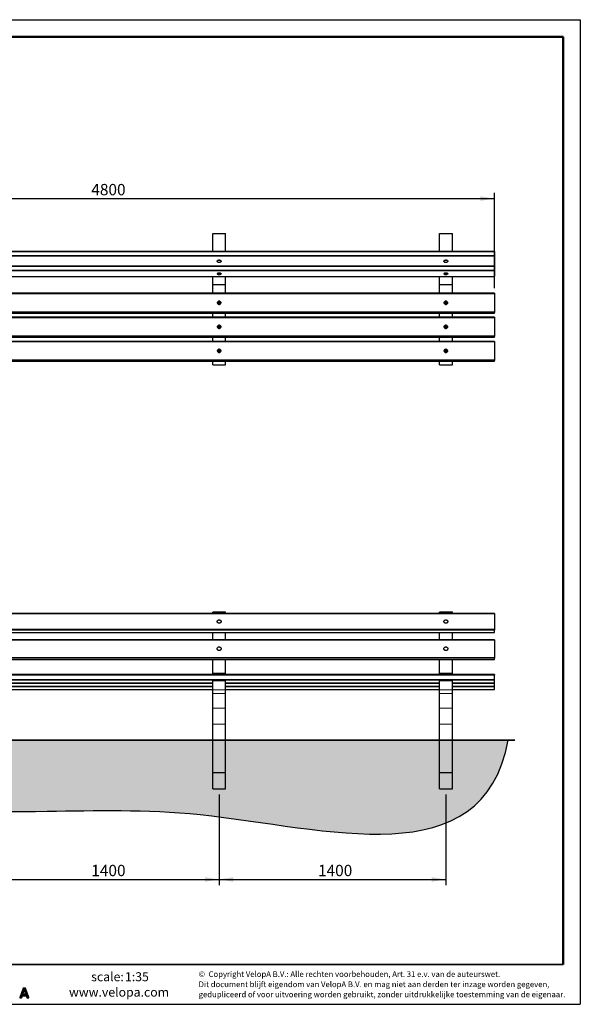
# Model space of a CAD drawing. Units: millimetres. Extents: x 1 to 203, y 1 to 174.
# Drawn here: x 104 to 203, y 1 to 174 of the extents above; entities that cross this region are included whole.
import ezdxf

# ---------------------------------------------------------------- set-up
doc = ezdxf.new("R2010")
doc.units = ezdxf.units.MM
doc.layers.add('-FORMAT-', color=7, linetype='Continuous')
doc.layers.add('-TEXT_FORMAT-', color=7, linetype='Continuous')
doc.layers.add('STAMPS', color=7, linetype='Continuous', lineweight=35)
doc.styles.add('SLDTEXTSTYLE0', font='TXT', dxfattribs={"width": 0.638186})
doc.styles.add('SLDTEXTSTYLE1', font='TXT', dxfattribs={"width": 0.605})
doc.styles.add('SLDTEXTSTYLE2', font='TXT', dxfattribs={"width": 0.7})
doc.dimstyles.new('SLDDIMSTYLE0', dxfattribs={"dimtxt": 2, "dimasz": 2.5, "dimexe": 0, "dimexo": 0.0625, "dimgap": 0.5, "dimtad": 1, "dimdec": 0, "dimlfac": 35, "dimrnd": 1e-09, "dimzin": 12, "dimdsep": 46, "dimtxsty": 'SLDTEXTSTYLE2', "dimsah": 1, "dimcen": 0.09, "dimadec": 0, "dimazin": 3, "dimtfac": 1, "dimtdec": 0, "dimtofl": 0, "dimtmove": 0, "dimatfit": 3, "dimfxl": 0, "dimfrac": 2, "dimtolj": 1, "dimtzin": 12, "dimarcsym": 0})

# ---------------------------------------------------------------- blocks, each defined once
blk = doc.blocks.new('SW_NOTE_0_1')
at = {"layer": '-TEXT_FORMAT-', "color": 0, "char_height": 1, "attachment_point": 1, "style": 'SLDTEXTSTYLE0'}
for s, insert in [('©  Copyright VelopA B.V.: Alle rechten voorbehouden, Art. 31 e.v. van de auteurswet.', (0, 1.29)), ('Dit document blijft eigendom van VelopA B.V. en mag niet aan derden ter inzage worden gegeven,', (0, -0.5)), ('gedupliceerd of voor uitvoering worden gebruikt, zonder uitdrukkelijke toestemming van de eigenaar.', (0, -2.29))]:
    blk.add_mtext(s, dxfattribs=dict(at, insert=insert))
blk = doc.blocks.new('_D')
at = {"layer": '-FORMAT-'}
for p, q in [((138.91, 37.75), (138.91, 21.75)), ((178.91, 37.75), (178.91, 21.75)), ((138.91, 22.75), (178.91, 22.75))]:
    blk.add_line(p, q, dxfattribs=at)
for points in [[(138.91, 22.75), (141.41, 22.35), (141.41, 23.15)], [(178.91, 22.75), (176.41, 23.15), (176.41, 22.35)]]:
    blk.add_solid(points, dxfattribs=at)
at = {"layer": '-FORMAT-', "insert": (156.35, 25.33), "char_height": 2, "attachment_point": 1, "style": 'SLDTEXTSTYLE2'}
blk.add_mtext('1400', dxfattribs=at)
blk = doc.blocks.new('_D_2')
at = {"layer": '-FORMAT-'}
for p, q in [((98.91, 37.75), (98.91, 21.75)), ((138.91, 37.75), (138.91, 21.75)), ((98.91, 22.75), (138.91, 22.75))]:
    blk.add_line(p, q, dxfattribs=at)
for points in [[(98.91, 22.75), (101.41, 22.35), (101.41, 23.15)], [(138.91, 22.75), (136.41, 23.15), (136.41, 22.35)]]:
    blk.add_solid(points, dxfattribs=at)
at = {"layer": '-FORMAT-', "insert": (116.35, 25.33), "char_height": 2, "attachment_point": 1, "style": 'SLDTEXTSTYLE2'}
blk.add_mtext('1400', dxfattribs=at)
blk = doc.blocks.new('_D_5')
at = {"layer": '-FORMAT-'}
for p, q in [((50.34, 127.03), (50.34, 143.82)), ((50.34, 142.82), (187.49, 142.82)), ((187.49, 127.03), (187.49, 143.82))]:
    blk.add_line(p, q, dxfattribs=at)
for points in [[(50.34, 142.82), (52.84, 142.42), (52.84, 143.22)], [(187.49, 142.82), (184.99, 143.22), (184.99, 142.42)]]:
    blk.add_solid(points, dxfattribs=at)
at = {"layer": '-FORMAT-', "insert": (116.35, 145.4), "char_height": 2, "attachment_point": 1, "style": 'SLDTEXTSTYLE2'}
blk.add_mtext('4800', dxfattribs=at)

msp = doc.modelspace()

# ---------------------------------------------------------------- hatches: boundary and pattern name
at = {"layer": '-FORMAT-'}
h = msp.add_hatch(dxfattribs=at)
h.set_pattern_fill('AR-SAND', color=256, scale=0.00952381, style=0)
edge = h.paths.add_edge_path(flags=0)
edge.add_line((189.89, 47.325), (13.806, 47.325))
edge.add_spline(control_points=[(13.806, 47.325), (11.642, 29.103), (54.181, 35.599), (94.858, 34.162), (145.379, 35.828), (185.48, 23.071), (189.89, 47.325)], knot_values=[0, 0, 0, 0, 0.1827008, 0.5432495, 0.6831448, 1, 1, 1, 1], weights=[1, 1, 1, 1, 1, 1, 1], degree=3, periodic=0)
h = msp.add_hatch(color=256, dxfattribs=at)
edge = h.paths.add_edge_path(flags=0)
edge.add_spline(control_points=[(105.283, 1.889), (105.301, 1.889), (105.317, 1.897), (105.327, 1.912)], knot_values=[14, 14, 14, 14, 15, 15, 15, 15], weights=[1, 1, 1, 1], degree=3, periodic=0)
edge.add_spline(control_points=[(105.327, 1.912), (105.337, 1.926), (105.339, 1.944), (105.334, 1.96)], knot_values=[15, 15, 15, 15, 16, 16, 16, 16], weights=[1, 1, 1, 1], degree=3, periodic=0)
edge.add_line((105.334, 1.96), (104.741, 3.554))
edge.add_spline(control_points=[(104.741, 3.554), (104.734, 3.576), (104.713, 3.59), (104.691, 3.59)], knot_values=[1, 1, 1, 1, 2, 2, 2, 2], weights=[1, 1, 1, 1], degree=3, periodic=0)
edge.add_line((104.691, 3.59), (104.382, 3.59))
edge.add_spline(control_points=[(104.382, 3.59), (104.359, 3.59), (104.339, 3.575), (104.331, 3.554)], knot_values=[3, 3, 3, 3, 4, 4, 4, 4], weights=[1, 1, 1, 1], degree=3, periodic=0)
edge.add_line((104.331, 3.554), (103.751, 1.96))
edge.add_spline(control_points=[(103.751, 1.96), (103.745, 1.944), (103.748, 1.926), (103.758, 1.911)], knot_values=[5, 5, 5, 5, 6, 6, 6, 6], weights=[1, 1, 1, 1], degree=3, periodic=0)
edge.add_spline(control_points=[(103.758, 1.911), (103.768, 1.897), (103.784, 1.889), (103.801, 1.889)], knot_values=[6, 6, 6, 6, 7, 7, 7, 7], weights=[1, 1, 1, 1], degree=3, periodic=0)
edge.add_line((103.801, 1.889), (104.03, 1.889))
edge.add_spline(control_points=[(104.03, 1.889), (104.053, 1.889), (104.074, 1.904), (104.081, 1.925)], knot_values=[8, 8, 8, 8, 9, 9, 9, 9], weights=[1, 1, 1, 1], degree=3, periodic=0)
edge.add_line((104.081, 1.925), (104.192, 2.25))
edge.add_line((104.192, 2.25), (104.859, 2.25))
edge.add_line((104.859, 2.25), (104.97, 1.925))
edge.add_spline(control_points=[(104.97, 1.925), (104.977, 1.904), (104.998, 1.889), (105.021, 1.889)], knot_values=[12, 12, 12, 12, 13, 13, 13, 13], weights=[1, 1, 1, 1], degree=3, periodic=0)
edge.add_line((105.021, 1.889), (105.283, 1.889))
edge = h.paths.add_edge_path(flags=0)
edge.add_line((104.278, 2.52), (104.521, 3.234))
edge.add_spline(control_points=[(104.521, 3.234), (104.706, 2.7), (104.475, 3.352), (104.77, 2.52)], knot_values=[2.9455396, 2.9455396, 2.9455396, 2.9455396, 5, 5, 5, 5], weights=[1, 1, 1, 1], degree=3, periodic=0)
edge.add_line((104.77, 2.52), (104.278, 2.52))

# ---------------------------------------------------------------- linework, layer by layer
for p, q in [((0.617, 174.367), (202.634, 174.367)), ((202.634, 174.367), (202.634, 0.733)), ((0.617, 0.733), (202.634, 0.733))]:
    msp.add_line(p, q, dxfattribs=at)
at = {"layer": '-FORMAT-', "lineweight": 50}
for p in [(3.617, 171.367), (199.634, 7.733)]:
    msp.add_line(p, (199.634, 171.367), dxfattribs=at)
at = {"layer": '-FORMAT-', "lineweight": 35}
msp.add_line((199.634, 7.733), (3.617, 7.733), dxfattribs=at)
at = {"layer": '-FORMAT-', "linetype": 'Continuous'}
for p, q in [((104.331, 3.554), (103.751, 1.96)), ((104.691, 3.59), (104.382, 3.59)), ((105.334, 1.96), (104.741, 3.554)), ((103.801, 1.889), (104.03, 1.889)), ((104.081, 1.925), (104.192, 2.25)), ((104.192, 2.25), (104.859, 2.25)), ((104.278, 2.52), (104.521, 3.234)), ((104.77, 2.52), (104.278, 2.52)), ((104.859, 2.25), (104.97, 1.925)), ((105.021, 1.889), (105.283, 1.889))]:
    msp.add_line(p, q, dxfattribs=at)
at = {"layer": '-FORMAT-'}
msp.add_open_spline([(13.806, 47.325), (11.642, 29.103), (54.181, 35.599), (94.858, 34.162), (145.379, 35.828), (185.48, 23.071), (189.89, 47.325)], degree=3, knots=[0, 0, 0, 0, 0.1827008, 0.5432495, 0.6831448, 1, 1, 1, 1], dxfattribs=at)
at = {"layer": '-FORMAT-', "linetype": 'Continuous'}
for points in [[(104.382, 3.59), (104.359, 3.59), (104.339, 3.575), (104.331, 3.554)], [(104.741, 3.554), (104.734, 3.576), (104.713, 3.59), (104.691, 3.59)], [(103.751, 1.96), (103.745, 1.944), (103.748, 1.926), (103.758, 1.911)], [(103.758, 1.911), (103.768, 1.897), (103.784, 1.889), (103.801, 1.889)], [(104.03, 1.889), (104.053, 1.889), (104.074, 1.904), (104.081, 1.925)], [(104.521, 3.234), (104.706, 2.7), (104.475, 3.352), (104.77, 2.52)], [(104.97, 1.925), (104.977, 1.904), (104.998, 1.889), (105.021, 1.889)], [(105.283, 1.889), (105.301, 1.889), (105.317, 1.897), (105.327, 1.912)], [(105.327, 1.912), (105.337, 1.926), (105.339, 1.944), (105.334, 1.96)]]:
    msp.add_open_spline(points, degree=3, dxfattribs=at)
at = {"color": 7, "linetype": 'Continuous'}
for p, q in [((137.77, 133.552), (137.77, 136.67)), ((137.77, 136.67), (140.056, 136.67)), ((140.056, 133.552), (140.056, 136.67)), ((177.77, 136.67), (180.056, 136.67)), ((177.77, 133.552), (177.77, 136.67)), ((180.056, 133.552), (180.056, 136.67)), ((187.484, 133.504), (50.342, 133.504)), ((137.77, 133.552), (140.056, 133.552)), ((137.77, 133.504), (137.77, 133.552)), ((140.056, 133.504), (140.056, 133.552)), ((177.77, 133.552), (180.056, 133.552)), ((177.77, 133.504), (177.77, 133.552)), ((180.056, 133.504), (180.056, 133.552)), ((187.484, 133.504), (187.484, 133.451)), ((187.484, 133.451), (187.484, 132.797)), ((187.484, 132.797), (187.484, 132.64)), ((187.484, 132.64), (187.484, 130.939)), ((50.342, 130.921), (187.484, 130.921)), ((138.57, 131.779), (138.57, 131.765)), ((138.57, 131.779), (138.57, 131.765)), ((138.655, 131.9), (138.646, 131.894)), ((138.655, 131.9), (138.646, 131.894)), ((139.18, 131.894), (139.171, 131.9)), ((139.18, 131.894), (139.171, 131.9)), ((139.256, 131.765), (139.256, 131.779)), ((139.256, 131.765), (139.256, 131.779)), ((178.57, 131.779), (178.57, 131.765)), ((178.655, 131.9), (178.646, 131.894)), ((179.18, 131.894), (179.171, 131.9)), ((179.256, 131.765), (179.256, 131.779)), ((187.484, 130.939), (187.484, 130.921)), ((187.484, 130.921), (187.484, 130.201)), ((50.342, 129.09), (187.484, 129.09)), ((137.77, 127.664), (137.77, 129.09)), ((138.57, 129.565), (138.57, 129.549)), ((138.57, 129.565), (138.57, 129.549)), ((138.599, 129.608), (138.588, 129.598)), ((138.599, 129.608), (138.588, 129.598)), ((139.238, 129.598), (139.228, 129.608)), ((139.238, 129.598), (139.228, 129.608)), ((139.256, 129.549), (139.256, 129.565)), ((139.256, 129.549), (139.256, 129.565)), ((140.056, 127.664), (140.056, 129.09)), ((177.77, 127.664), (177.77, 129.09)), ((178.57, 129.565), (178.57, 129.549)), ((178.599, 129.608), (178.588, 129.598)), ((179.238, 129.598), (179.228, 129.608)), ((179.256, 129.549), (179.256, 129.565)), ((180.056, 127.664), (180.056, 129.09)), ((187.484, 130.201), (187.484, 130.058)), ((187.484, 130.058), (187.484, 129.095)), ((187.484, 129.095), (187.484, 129.09)), ((137.77, 127.664), (140.056, 127.664)), ((137.77, 126.132), (137.77, 127.664)), ((140.056, 126.132), (140.056, 127.664)), ((177.77, 127.664), (180.056, 127.664)), ((177.77, 126.132), (177.77, 127.664)), ((180.056, 126.132), (180.056, 127.664)), ((187.486, 126.132), (50.343, 126.132)), ((187.486, 126.132), (187.486, 126.034)), ((187.486, 126.034), (187.486, 122.865)), ((138.82, 124.479), (138.893, 124.545)), ((138.841, 124.384), (138.82, 124.479)), ((138.935, 124.353), (138.841, 124.384)), ((138.893, 124.545), (138.988, 124.515)), ((138.893, 124.534), (138.893, 124.545)), ((139.008, 124.419), (138.935, 124.353)), ((138.988, 124.515), (139.008, 124.419)), ((138.988, 124.504), (138.988, 124.515)), ((178.82, 124.479), (178.893, 124.545)), ((178.841, 124.384), (178.82, 124.479)), ((178.935, 124.353), (178.841, 124.384)), ((178.893, 124.545), (178.988, 124.515)), ((178.893, 124.534), (178.893, 124.545)), ((179.008, 124.419), (178.935, 124.353)), ((178.988, 124.515), (179.008, 124.419)), ((178.988, 124.504), (178.988, 124.515)), ((50.343, 122.627), (187.486, 122.627)), ((187.486, 121.888), (50.343, 121.888)), ((137.77, 121.888), (137.77, 122.627)), ((140.056, 121.888), (140.056, 122.627)), ((177.77, 121.888), (177.77, 122.627)), ((180.056, 121.888), (180.056, 122.627)), ((187.486, 122.865), (187.486, 122.736)), ((187.486, 122.628), (187.486, 122.736)), ((187.486, 122.627), (187.486, 122.628)), ((187.486, 121.888), (187.486, 121.79)), ((187.486, 121.79), (187.486, 118.621)), ((138.82, 120.236), (138.893, 120.301)), ((138.841, 120.14), (138.82, 120.236)), ((138.935, 120.11), (138.841, 120.14)), ((138.893, 120.301), (138.988, 120.271)), ((138.893, 120.29), (138.893, 120.301)), ((139.008, 120.175), (138.935, 120.11)), ((138.988, 120.271), (139.008, 120.175)), ((138.988, 120.26), (138.988, 120.271)), ((178.82, 120.236), (178.893, 120.301)), ((178.841, 120.14), (178.82, 120.236)), ((178.935, 120.11), (178.841, 120.14)), ((178.893, 120.301), (178.988, 120.271)), ((178.893, 120.29), (178.893, 120.301)), ((179.008, 120.175), (178.935, 120.11)), ((178.988, 120.271), (179.008, 120.175)), ((178.988, 120.26), (178.988, 120.271)), ((50.343, 118.383), (187.486, 118.383)), ((137.77, 117.644), (137.77, 118.383)), ((140.056, 117.644), (140.056, 118.383)), ((177.77, 117.644), (177.77, 118.383)), ((180.056, 117.644), (180.056, 118.383)), ((187.486, 118.621), (187.486, 118.492)), ((187.486, 118.384), (187.486, 118.492)), ((187.486, 118.383), (187.486, 118.384)), ((187.486, 117.644), (50.343, 117.644)), ((187.486, 117.644), (187.486, 117.546)), ((187.486, 117.546), (187.486, 114.377)), ((138.82, 115.992), (138.893, 116.057)), ((138.841, 115.896), (138.82, 115.992)), ((138.935, 115.866), (138.841, 115.896)), ((138.893, 116.057), (138.988, 116.027)), ((138.893, 116.047), (138.893, 116.057)), ((139.008, 115.931), (138.935, 115.866)), ((138.988, 116.027), (139.008, 115.931)), ((138.988, 116.016), (138.988, 116.027)), ((178.82, 115.992), (178.893, 116.057)), ((178.841, 115.896), (178.82, 115.992)), ((178.935, 115.866), (178.841, 115.896)), ((178.893, 116.057), (178.988, 116.027)), ((178.893, 116.047), (178.893, 116.057)), ((179.008, 115.931), (178.935, 115.866)), ((178.988, 116.027), (179.008, 115.931)), ((178.988, 116.016), (178.988, 116.027)), ((50.343, 114.139), (187.486, 114.139)), ((137.77, 113.527), (137.77, 114.139)), ((137.77, 113.527), (140.056, 113.527)), ((140.056, 113.527), (140.056, 114.139)), ((177.77, 113.527), (177.77, 114.139)), ((177.77, 113.527), (180.056, 113.527)), ((180.056, 113.527), (180.056, 114.139)), ((187.486, 114.377), (187.486, 114.248)), ((187.486, 114.141), (187.486, 114.248)), ((187.486, 114.139), (187.486, 114.141)), ((187.484, 69.631), (50.342, 69.631)), ((140.056, 69.896), (137.77, 69.896)), ((140.056, 69.896), (137.77, 69.896)), ((137.77, 69.631), (137.77, 69.896)), ((140.056, 69.631), (140.056, 69.896)), ((180.056, 69.896), (177.77, 69.896)), ((177.77, 69.631), (177.77, 69.896)), ((180.056, 69.631), (180.056, 69.896)), ((187.484, 69.631), (187.484, 69.577)), ((187.484, 69.577), (187.484, 66.867)), ((138.57, 68.237), (138.57, 68.228)), ((138.57, 68.237), (138.57, 68.228)), ((139.256, 68.228), (139.256, 68.237)), ((139.256, 68.228), (139.256, 68.237)), ((178.57, 68.237), (178.57, 68.228)), ((179.256, 68.228), (179.256, 68.237)), ((50.342, 66.282), (187.484, 66.282)), ((137.77, 65.035), (137.77, 66.282)), ((140.056, 65.035), (140.056, 66.282)), ((177.77, 65.035), (177.77, 66.282)), ((180.056, 65.035), (180.056, 66.282)), ((187.484, 66.867), (187.484, 66.709)), ((187.484, 66.299), (187.484, 66.709)), ((187.484, 66.282), (187.484, 66.299)), ((187.484, 65.035), (50.342, 65.035)), ((187.484, 65.035), (187.484, 64.955)), ((187.484, 64.955), (187.484, 61.903)), ((138.57, 63.438), (138.57, 63.433)), ((138.57, 63.438), (138.57, 63.433)), ((139.256, 63.433), (139.256, 63.438)), ((139.256, 63.433), (139.256, 63.438)), ((178.57, 63.438), (178.57, 63.433)), ((179.256, 63.433), (179.256, 63.438)), ((50.342, 61.523), (187.484, 61.523)), ((137.77, 59.131), (137.77, 61.523)), ((140.056, 59.131), (140.056, 61.523)), ((177.77, 59.131), (177.77, 61.523)), ((180.056, 59.131), (180.056, 61.523)), ((187.484, 61.903), (187.484, 61.76)), ((187.484, 61.528), (187.484, 61.76)), ((187.484, 61.523), (187.484, 61.528)), ((137.77, 58.882), (137.77, 59.131)), ((140.056, 58.882), (140.056, 59.131)), ((177.77, 58.882), (177.77, 59.131)), ((180.056, 58.882), (180.056, 59.131)), ((187.486, 58.882), (50.343, 58.882)), ((100.056, 57.444), (137.77, 57.444)), ((137.77, 57.811), (140.056, 57.811)), ((137.77, 56.17), (137.77, 57.811)), ((140.056, 56.17), (140.056, 57.811)), ((140.056, 57.444), (177.77, 57.444)), ((177.77, 57.811), (180.056, 57.811)), ((177.77, 56.17), (177.77, 57.811)), ((180.056, 56.17), (180.056, 57.811)), ((180.056, 57.444), (187.486, 57.444)), ((187.486, 58.882), (187.486, 58.784)), ((187.486, 58.02), (187.486, 58.784)), ((187.486, 57.891), (187.486, 58.02)), ((187.486, 57.445), (187.486, 57.891)), ((187.486, 57.445), (187.486, 57.444)), ((187.486, 57.423), (187.486, 57.444)), ((187.486, 57.294), (187.486, 57.423)), ((100.056, 56.846), (137.77, 56.846)), ((100.056, 56.249), (137.77, 56.249)), ((137.77, 55.562), (137.77, 56.17)), ((140.056, 56.846), (177.77, 56.846)), ((140.056, 56.249), (177.77, 56.249)), ((140.056, 55.562), (140.056, 56.17)), ((177.77, 55.562), (177.77, 56.17)), ((180.056, 56.846), (187.486, 56.846)), ((180.056, 56.249), (187.486, 56.249)), ((180.056, 55.562), (180.056, 56.17)), ((187.486, 56.848), (187.486, 57.294)), ((187.486, 56.848), (187.486, 56.846)), ((187.486, 56.825), (187.486, 56.846)), ((187.486, 56.696), (187.486, 56.825)), ((187.486, 56.25), (187.486, 56.696)), ((187.486, 56.25), (187.486, 56.249)), ((137.77, 52.942), (137.77, 55.562)), ((140.056, 52.942), (140.056, 55.562)), ((177.77, 52.942), (177.77, 55.562)), ((180.056, 52.942), (180.056, 55.562)), ((137.77, 50.137), (137.77, 52.942)), ((140.056, 50.137), (140.056, 52.942)), ((177.77, 50.137), (177.77, 52.942)), ((180.056, 50.137), (180.056, 52.942)), ((137.77, 41.611), (137.77, 50.137)), ((140.056, 41.611), (140.056, 50.137)), ((177.77, 41.611), (177.77, 50.137)), ((180.056, 41.611), (180.056, 50.137)), ((137.77, 41.611), (140.056, 41.611)), ((137.77, 38.754), (137.77, 41.611)), ((140.056, 38.754), (140.056, 41.611)), ((177.77, 38.754), (177.77, 41.611)), ((177.77, 41.611), (180.056, 41.611)), ((180.056, 38.754), (180.056, 41.611)), ((137.77, 38.754), (140.056, 38.754)), ((177.77, 38.754), (180.056, 38.754))]:
    msp.add_line(p, q, dxfattribs=at)
at = {"color": 8, "linetype": 'Continuous', "lineweight": 18}
for p, q in [((187.484, 133.451), (50.342, 133.451)), ((187.484, 132.797), (50.342, 132.797)), ((187.484, 132.64), (50.342, 132.64)), ((187.484, 130.939), (50.342, 130.939)), ((187.484, 130.201), (50.342, 130.201)), ((187.484, 130.058), (50.342, 130.058)), ((187.484, 129.095), (50.342, 129.095)), ((187.486, 126.034), (50.343, 126.034)), ((187.486, 122.865), (50.343, 122.865)), ((187.486, 122.736), (50.343, 122.736)), ((187.486, 122.628), (50.343, 122.628)), ((187.486, 121.79), (50.343, 121.79)), ((187.486, 118.621), (50.343, 118.621)), ((187.486, 118.492), (50.343, 118.492)), ((187.486, 118.384), (50.343, 118.384)), ((187.486, 117.546), (50.343, 117.546)), ((187.486, 114.377), (50.343, 114.377)), ((187.486, 114.248), (50.343, 114.248)), ((187.486, 114.141), (50.343, 114.141)), ((187.484, 69.577), (50.342, 69.577)), ((187.484, 66.867), (50.342, 66.867)), ((187.484, 66.709), (50.342, 66.709)), ((187.484, 66.299), (50.342, 66.299)), ((187.484, 64.955), (50.342, 64.955)), ((187.484, 61.903), (50.342, 61.903)), ((187.484, 61.76), (50.342, 61.76)), ((187.484, 61.528), (50.342, 61.528)), ((137.77, 59.131), (140.056, 59.131)), ((177.77, 59.131), (180.056, 59.131)), ((187.486, 58.784), (50.343, 58.784)), ((187.486, 58.02), (50.343, 58.02)), ((187.486, 57.891), (50.343, 57.891)), ((137.77, 57.445), (100.056, 57.445)), ((137.77, 57.423), (100.056, 57.423)), ((177.77, 57.445), (140.056, 57.445)), ((177.77, 57.423), (140.056, 57.423)), ((187.486, 57.445), (180.056, 57.445)), ((187.486, 57.423), (180.056, 57.423)), ((137.77, 57.294), (100.056, 57.294)), ((137.77, 56.848), (100.056, 56.848)), ((137.77, 56.825), (100.056, 56.825)), ((137.77, 56.696), (100.056, 56.696)), ((137.77, 56.25), (100.056, 56.25)), ((137.77, 56.17), (140.056, 56.17)), ((177.77, 57.294), (140.056, 57.294)), ((177.77, 56.848), (140.056, 56.848)), ((177.77, 56.825), (140.056, 56.825)), ((177.77, 56.696), (140.056, 56.696)), ((177.77, 56.25), (140.056, 56.25)), ((177.77, 56.17), (180.056, 56.17)), ((187.486, 57.294), (180.056, 57.294)), ((187.486, 56.848), (180.056, 56.848)), ((187.486, 56.825), (180.056, 56.825)), ((187.486, 56.696), (180.056, 56.696)), ((187.486, 56.25), (180.056, 56.25)), ((137.77, 55.562), (140.056, 55.562)), ((177.77, 55.562), (180.056, 55.562)), ((137.77, 52.942), (140.056, 52.942)), ((177.77, 52.942), (180.056, 52.942)), ((137.77, 50.137), (140.056, 50.137)), ((177.77, 50.137), (180.056, 50.137))]:
    msp.add_line(p, q, dxfattribs=at)
at = {"color": 7, "linetype": 'Continuous', "flags": 128}
for points in [[(138.57, 131.779), (138.571, 131.79), (138.58, 131.822), (138.598, 131.852), (138.627, 131.88), (138.664, 131.905), (138.709, 131.926), (138.76, 131.942), (138.815, 131.954), (138.874, 131.96), (138.934, 131.961)], [(138.57, 131.779), (138.571, 131.79), (138.58, 131.822), (138.598, 131.852), (138.627, 131.88), (138.664, 131.905), (138.709, 131.926), (138.76, 131.942), (138.815, 131.954), (138.874, 131.96), (138.934, 131.961)], [(138.684, 131.629), (138.677, 131.633), (138.638, 131.656), (138.606, 131.683), (138.584, 131.713), (138.572, 131.744), (138.571, 131.776), (138.58, 131.807), (138.598, 131.837), (138.627, 131.865), (138.664, 131.89), (138.709, 131.911), (138.76, 131.928), (138.815, 131.94), (138.874, 131.946), (138.934, 131.947), (138.993, 131.942), (139.049, 131.932), (139.102, 131.917), (139.149, 131.897), (139.188, 131.874), (139.22, 131.846), (139.242, 131.817), (139.254, 131.786), (139.255, 131.754), (139.246, 131.723), (139.228, 131.692), (139.199, 131.665), (139.162, 131.64), (139.142, 131.629)], [(138.684, 131.629), (138.677, 131.633), (138.638, 131.656), (138.606, 131.683), (138.584, 131.713), (138.572, 131.744), (138.571, 131.776), (138.58, 131.807), (138.598, 131.837), (138.627, 131.865), (138.664, 131.89), (138.709, 131.911), (138.76, 131.928), (138.815, 131.94), (138.874, 131.946), (138.934, 131.947), (138.993, 131.942), (139.049, 131.932), (139.102, 131.917), (139.149, 131.897), (139.188, 131.874), (139.22, 131.846), (139.242, 131.817), (139.254, 131.786), (139.255, 131.754), (139.246, 131.723), (139.228, 131.692), (139.199, 131.665), (139.162, 131.64), (139.142, 131.629)], [(138.934, 131.961), (138.993, 131.957), (139.049, 131.947), (139.102, 131.932), (139.149, 131.912), (139.188, 131.888), (139.22, 131.861), (139.242, 131.831), (139.254, 131.8), (139.256, 131.779)], [(138.934, 131.961), (138.993, 131.957), (139.049, 131.947), (139.102, 131.932), (139.149, 131.912), (139.188, 131.888), (139.22, 131.861), (139.242, 131.831), (139.254, 131.8), (139.256, 131.779)], [(178.57, 131.779), (178.571, 131.79), (178.58, 131.822), (178.598, 131.852), (178.627, 131.88), (178.664, 131.905), (178.709, 131.926), (178.76, 131.942), (178.815, 131.954), (178.874, 131.96), (178.934, 131.961)], [(178.684, 131.629), (178.677, 131.633), (178.638, 131.656), (178.606, 131.683), (178.584, 131.713), (178.572, 131.744), (178.571, 131.776), (178.58, 131.807), (178.598, 131.837), (178.627, 131.865), (178.664, 131.89), (178.709, 131.911), (178.76, 131.928), (178.815, 131.94), (178.874, 131.946), (178.934, 131.947), (178.993, 131.942), (179.049, 131.932), (179.102, 131.917), (179.149, 131.897), (179.188, 131.874), (179.22, 131.846), (179.242, 131.817), (179.254, 131.786), (179.255, 131.754), (179.246, 131.723), (179.228, 131.692), (179.199, 131.665), (179.162, 131.64), (179.142, 131.629)], [(178.934, 131.961), (178.993, 131.957), (179.049, 131.947), (179.102, 131.932), (179.149, 131.912), (179.188, 131.888), (179.22, 131.861), (179.242, 131.831), (179.254, 131.8), (179.256, 131.779)], [(138.595, 129.51), (138.583, 129.521), (138.572, 129.538), (138.571, 129.556), (138.581, 129.574), (138.6, 129.591), (138.629, 129.607), (138.667, 129.621), (138.712, 129.633), (138.763, 129.642), (138.819, 129.648), (138.878, 129.652), (138.938, 129.652), (138.997, 129.649), (139.053, 129.643), (139.105, 129.634), (139.152, 129.623), (139.191, 129.609), (139.222, 129.594), (139.243, 129.577), (139.254, 129.56), (139.255, 129.542), (139.245, 129.524), (139.231, 129.51)], [(138.595, 129.51), (138.583, 129.521), (138.572, 129.538), (138.571, 129.556), (138.581, 129.574), (138.6, 129.591), (138.629, 129.607), (138.667, 129.621), (138.712, 129.633), (138.763, 129.642), (138.819, 129.648), (138.878, 129.652), (138.938, 129.652), (138.997, 129.649), (139.053, 129.643), (139.105, 129.634), (139.152, 129.623), (139.191, 129.609), (139.222, 129.594), (139.243, 129.577), (139.254, 129.56), (139.255, 129.542), (139.245, 129.524), (139.231, 129.51)], [(139.228, 129.608), (139.211, 129.62), (139.182, 129.635), (139.144, 129.648), (139.099, 129.659), (139.049, 129.667), (138.994, 129.673), (138.937, 129.676), (138.879, 129.675), (138.822, 129.672), (138.768, 129.666), (138.719, 129.657), (138.675, 129.646), (138.639, 129.632), (138.611, 129.617), (138.599, 129.608)], [(139.228, 129.608), (139.211, 129.62), (139.182, 129.635), (139.144, 129.648), (139.099, 129.659), (139.049, 129.667), (138.994, 129.673), (138.937, 129.676), (138.879, 129.675), (138.822, 129.672), (138.768, 129.666), (138.719, 129.657), (138.675, 129.646), (138.639, 129.632), (138.611, 129.617), (138.599, 129.608)], [(138.6, 129.608), (138.629, 129.623), (138.667, 129.637), (138.712, 129.649), (138.763, 129.658), (138.819, 129.665), (138.878, 129.668), (138.938, 129.668), (138.997, 129.665), (139.053, 129.659), (139.105, 129.651), (139.152, 129.639), (139.191, 129.626), (139.222, 129.61), (139.243, 129.594), (139.254, 129.576), (139.256, 129.565)], [(138.6, 129.608), (138.629, 129.623), (138.667, 129.637), (138.712, 129.649), (138.763, 129.658), (138.819, 129.665), (138.878, 129.668), (138.938, 129.668), (138.997, 129.665), (139.053, 129.659), (139.105, 129.651), (139.152, 129.639), (139.191, 129.626), (139.222, 129.61), (139.243, 129.594), (139.254, 129.576), (139.256, 129.565)], [(178.595, 129.51), (178.583, 129.521), (178.572, 129.538), (178.571, 129.556), (178.581, 129.574), (178.6, 129.591), (178.629, 129.607), (178.667, 129.621), (178.712, 129.633), (178.763, 129.642), (178.819, 129.648), (178.878, 129.652), (178.938, 129.652), (178.997, 129.649), (179.053, 129.643), (179.105, 129.634), (179.152, 129.623), (179.191, 129.609), (179.222, 129.594), (179.243, 129.577), (179.254, 129.56), (179.255, 129.542), (179.245, 129.524), (179.231, 129.51)], [(179.228, 129.608), (179.211, 129.62), (179.182, 129.635), (179.144, 129.648), (179.099, 129.659), (179.049, 129.667), (178.994, 129.673), (178.937, 129.676), (178.879, 129.675), (178.822, 129.672), (178.768, 129.666), (178.719, 129.657), (178.675, 129.646), (178.639, 129.632), (178.611, 129.617), (178.599, 129.608)], [(178.6, 129.608), (178.629, 129.623), (178.667, 129.637), (178.712, 129.649), (178.763, 129.658), (178.819, 129.665), (178.878, 129.668), (178.938, 129.668), (178.997, 129.665), (179.053, 129.659), (179.105, 129.651), (179.152, 129.639), (179.191, 129.626), (179.222, 129.61), (179.243, 129.594), (179.254, 129.576), (179.256, 129.565)], [(138.974, 124.173), (138.92, 124.166), (138.866, 124.17), (138.813, 124.185), (138.764, 124.208), (138.721, 124.241), (138.685, 124.281), (138.657, 124.327), (138.638, 124.377), (138.629, 124.43), (138.631, 124.484), (138.642, 124.536), (138.664, 124.586), (138.695, 124.63), (138.733, 124.668), (138.778, 124.698), (138.828, 124.719), (138.881, 124.73), (138.936, 124.731), (138.989, 124.722), (139.04, 124.703), (139.086, 124.675), (139.126, 124.639), (139.159, 124.596), (139.182, 124.547), (139.196, 124.495), (139.2, 124.441), (139.193, 124.388), (139.176, 124.337), (139.15, 124.29), (139.115, 124.248), (139.073, 124.214), (139.026, 124.189), (138.974, 124.173)], [(138.974, 124.173), (138.92, 124.166), (138.866, 124.17), (138.813, 124.185), (138.764, 124.208), (138.721, 124.241), (138.685, 124.281), (138.657, 124.327), (138.638, 124.377), (138.629, 124.43), (138.631, 124.484), (138.642, 124.536), (138.664, 124.586), (138.695, 124.63), (138.733, 124.668), (138.778, 124.698), (138.828, 124.719), (138.881, 124.73), (138.936, 124.731), (138.989, 124.722), (139.04, 124.703), (139.086, 124.675), (139.126, 124.639), (139.159, 124.596), (139.182, 124.547), (139.196, 124.495), (139.2, 124.441), (139.193, 124.388), (139.176, 124.337), (139.15, 124.29), (139.115, 124.248), (139.073, 124.214), (139.026, 124.189), (138.974, 124.173)], [(138.914, 124.166), (138.968, 124.171), (139.02, 124.187), (139.069, 124.211), (139.111, 124.245), (139.147, 124.285), (139.174, 124.332), (139.192, 124.383), (139.2, 124.436), (139.197, 124.49), (139.184, 124.542), (139.162, 124.591), (139.13, 124.635), (139.091, 124.672), (139.045, 124.701), (138.995, 124.721), (138.941, 124.731), (138.887, 124.731), (138.834, 124.721), (138.783, 124.701), (138.738, 124.672), (138.698, 124.635), (138.667, 124.591), (138.644, 124.542), (138.631, 124.49), (138.629, 124.436), (138.636, 124.383), (138.654, 124.332), (138.681, 124.285), (138.717, 124.245), (138.76, 124.211), (138.808, 124.187), (138.86, 124.171), (138.914, 124.166)], [(178.974, 124.173), (178.92, 124.166), (178.866, 124.17), (178.813, 124.185), (178.764, 124.208), (178.721, 124.241), (178.685, 124.281), (178.657, 124.327), (178.638, 124.377), (178.629, 124.43), (178.631, 124.484), (178.642, 124.536), (178.664, 124.586), (178.695, 124.63), (178.733, 124.668), (178.778, 124.698), (178.828, 124.719), (178.881, 124.73), (178.936, 124.731), (178.989, 124.722), (179.04, 124.703), (179.086, 124.675), (179.126, 124.639), (179.159, 124.596), (179.182, 124.547), (179.196, 124.495), (179.2, 124.441), (179.193, 124.388), (179.176, 124.337), (179.15, 124.29), (179.115, 124.248), (179.073, 124.214), (179.026, 124.189), (178.974, 124.173)], [(178.914, 124.166), (178.968, 124.171), (179.02, 124.187), (179.069, 124.211), (179.111, 124.245), (179.147, 124.285), (179.174, 124.332), (179.192, 124.383), (179.2, 124.436), (179.197, 124.49), (179.184, 124.542), (179.162, 124.591), (179.13, 124.635), (179.091, 124.672), (179.045, 124.701), (178.995, 124.721), (178.941, 124.731), (178.887, 124.731), (178.834, 124.721), (178.783, 124.701), (178.738, 124.672), (178.698, 124.635), (178.667, 124.591), (178.644, 124.542), (178.631, 124.49), (178.629, 124.436), (178.636, 124.383), (178.654, 124.332), (178.681, 124.285), (178.717, 124.245), (178.76, 124.211), (178.808, 124.187), (178.86, 124.171), (178.914, 124.166)], [(138.974, 119.929), (138.92, 119.923), (138.866, 119.927), (138.813, 119.941), (138.764, 119.964), (138.721, 119.997), (138.685, 120.037), (138.657, 120.083), (138.638, 120.133), (138.629, 120.186), (138.631, 120.24), (138.642, 120.293), (138.664, 120.342), (138.695, 120.386), (138.733, 120.424), (138.778, 120.454), (138.828, 120.475), (138.881, 120.486), (138.936, 120.488), (138.989, 120.478), (139.04, 120.459), (139.086, 120.431), (139.126, 120.395), (139.159, 120.352), (139.182, 120.303), (139.196, 120.251), (139.2, 120.198), (139.193, 120.144), (139.176, 120.093), (139.15, 120.046), (139.115, 120.005), (139.073, 119.97), (139.026, 119.945), (138.974, 119.929)], [(138.974, 119.929), (138.92, 119.923), (138.866, 119.927), (138.813, 119.941), (138.764, 119.964), (138.721, 119.997), (138.685, 120.037), (138.657, 120.083), (138.638, 120.133), (138.629, 120.186), (138.631, 120.24), (138.642, 120.293), (138.664, 120.342), (138.695, 120.386), (138.733, 120.424), (138.778, 120.454), (138.828, 120.475), (138.881, 120.486), (138.936, 120.488), (138.989, 120.478), (139.04, 120.459), (139.086, 120.431), (139.126, 120.395), (139.159, 120.352), (139.182, 120.303), (139.196, 120.251), (139.2, 120.198), (139.193, 120.144), (139.176, 120.093), (139.15, 120.046), (139.115, 120.005), (139.073, 119.97), (139.026, 119.945), (138.974, 119.929)], [(138.914, 119.922), (138.968, 119.928), (139.02, 119.943), (139.069, 119.967), (139.111, 120.001), (139.147, 120.041), (139.174, 120.088), (139.192, 120.139), (139.2, 120.192), (139.197, 120.246), (139.184, 120.298), (139.162, 120.347), (139.13, 120.391), (139.091, 120.428), (139.045, 120.457), (138.995, 120.477), (138.941, 120.487), (138.887, 120.487), (138.834, 120.477), (138.783, 120.457), (138.738, 120.428), (138.698, 120.391), (138.667, 120.347), (138.644, 120.298), (138.631, 120.246), (138.629, 120.192), (138.636, 120.139), (138.654, 120.088), (138.681, 120.041), (138.717, 120.001), (138.76, 119.967), (138.808, 119.943), (138.86, 119.928), (138.914, 119.922)], [(178.974, 119.929), (178.92, 119.923), (178.866, 119.927), (178.813, 119.941), (178.764, 119.964), (178.721, 119.997), (178.685, 120.037), (178.657, 120.083), (178.638, 120.133), (178.629, 120.186), (178.631, 120.24), (178.642, 120.293), (178.664, 120.342), (178.695, 120.386), (178.733, 120.424), (178.778, 120.454), (178.828, 120.475), (178.881, 120.486), (178.936, 120.488), (178.989, 120.478), (179.04, 120.459), (179.086, 120.431), (179.126, 120.395), (179.159, 120.352), (179.182, 120.303), (179.196, 120.251), (179.2, 120.198), (179.193, 120.144), (179.176, 120.093), (179.15, 120.046), (179.115, 120.005), (179.073, 119.97), (179.026, 119.945), (178.974, 119.929)], [(178.914, 119.922), (178.968, 119.928), (179.02, 119.943), (179.069, 119.967), (179.111, 120.001), (179.147, 120.041), (179.174, 120.088), (179.192, 120.139), (179.2, 120.192), (179.197, 120.246), (179.184, 120.298), (179.162, 120.347), (179.13, 120.391), (179.091, 120.428), (179.045, 120.457), (178.995, 120.477), (178.941, 120.487), (178.887, 120.487), (178.834, 120.477), (178.783, 120.457), (178.738, 120.428), (178.698, 120.391), (178.667, 120.347), (178.644, 120.298), (178.631, 120.246), (178.629, 120.192), (178.636, 120.139), (178.654, 120.088), (178.681, 120.041), (178.717, 120.001), (178.76, 119.967), (178.808, 119.943), (178.86, 119.928), (178.914, 119.922)], [(138.974, 115.685), (138.92, 115.679), (138.866, 115.683), (138.813, 115.697), (138.764, 115.721), (138.721, 115.753), (138.685, 115.793), (138.657, 115.839), (138.638, 115.889), (138.629, 115.942), (138.631, 115.996), (138.642, 116.049), (138.664, 116.098), (138.695, 116.143), (138.733, 116.18), (138.778, 116.21), (138.828, 116.231), (138.881, 116.243), (138.936, 116.244), (138.989, 116.235), (139.04, 116.216), (139.086, 116.187), (139.126, 116.151), (139.159, 116.108), (139.182, 116.059), (139.196, 116.007), (139.2, 115.954), (139.193, 115.9), (139.176, 115.849), (139.15, 115.802), (139.115, 115.761), (139.073, 115.727), (139.026, 115.701), (138.974, 115.685)], [(138.974, 115.685), (138.92, 115.679), (138.866, 115.683), (138.813, 115.697), (138.764, 115.721), (138.721, 115.753), (138.685, 115.793), (138.657, 115.839), (138.638, 115.889), (138.629, 115.942), (138.631, 115.996), (138.642, 116.049), (138.664, 116.098), (138.695, 116.143), (138.733, 116.18), (138.778, 116.21), (138.828, 116.231), (138.881, 116.243), (138.936, 116.244), (138.989, 116.235), (139.04, 116.216), (139.086, 116.187), (139.126, 116.151), (139.159, 116.108), (139.182, 116.059), (139.196, 116.007), (139.2, 115.954), (139.193, 115.9), (139.176, 115.849), (139.15, 115.802), (139.115, 115.761), (139.073, 115.727), (139.026, 115.701), (138.974, 115.685)], [(138.914, 115.679), (138.968, 115.684), (139.02, 115.699), (139.069, 115.724), (139.111, 115.757), (139.147, 115.797), (139.174, 115.844), (139.192, 115.895), (139.2, 115.948), (139.197, 116.002), (139.184, 116.054), (139.162, 116.103), (139.13, 116.147), (139.091, 116.184), (139.045, 116.213), (138.995, 116.233), (138.941, 116.243), (138.887, 116.243), (138.834, 116.233), (138.783, 116.213), (138.738, 116.184), (138.698, 116.147), (138.667, 116.103), (138.644, 116.054), (138.631, 116.002), (138.629, 115.948), (138.636, 115.895), (138.654, 115.844), (138.681, 115.797), (138.717, 115.757), (138.76, 115.724), (138.808, 115.699), (138.86, 115.684), (138.914, 115.679)], [(178.974, 115.685), (178.92, 115.679), (178.866, 115.683), (178.813, 115.697), (178.764, 115.721), (178.721, 115.753), (178.685, 115.793), (178.657, 115.839), (178.638, 115.889), (178.629, 115.942), (178.631, 115.996), (178.642, 116.049), (178.664, 116.098), (178.695, 116.143), (178.733, 116.18), (178.778, 116.21), (178.828, 116.231), (178.881, 116.243), (178.936, 116.244), (178.989, 116.235), (179.04, 116.216), (179.086, 116.187), (179.126, 116.151), (179.159, 116.108), (179.182, 116.059), (179.196, 116.007), (179.2, 115.954), (179.193, 115.9), (179.176, 115.849), (179.15, 115.802), (179.115, 115.761), (179.073, 115.727), (179.026, 115.701), (178.974, 115.685)], [(178.914, 115.679), (178.968, 115.684), (179.02, 115.699), (179.069, 115.724), (179.111, 115.757), (179.147, 115.797), (179.174, 115.844), (179.192, 115.895), (179.2, 115.948), (179.197, 116.002), (179.184, 116.054), (179.162, 116.103), (179.13, 116.147), (179.091, 116.184), (179.045, 116.213), (178.995, 116.233), (178.941, 116.243), (178.887, 116.243), (178.834, 116.233), (178.783, 116.213), (178.738, 116.184), (178.698, 116.147), (178.667, 116.103), (178.644, 116.054), (178.631, 116.002), (178.629, 115.948), (178.636, 115.895), (178.654, 115.844), (178.681, 115.797), (178.717, 115.757), (178.76, 115.724), (178.808, 115.699), (178.86, 115.684), (178.914, 115.679)], [(139.256, 68.228), (139.255, 68.211), (139.246, 68.161), (139.228, 68.113), (139.199, 68.068), (139.162, 68.029), (139.117, 67.995), (139.066, 67.968), (139.011, 67.95), (138.952, 67.94), (138.892, 67.938), (138.833, 67.946), (138.777, 67.962), (138.724, 67.986), (138.677, 68.017), (138.638, 68.055), (138.606, 68.098), (138.584, 68.145), (138.572, 68.195), (138.57, 68.228)], [(139.256, 68.228), (139.255, 68.211), (139.246, 68.161), (139.228, 68.113), (139.199, 68.068), (139.162, 68.029), (139.117, 67.995), (139.066, 67.968), (139.011, 67.95), (138.952, 67.94), (138.892, 67.938), (138.833, 67.946), (138.777, 67.962), (138.724, 67.986), (138.677, 68.017), (138.638, 68.055), (138.606, 68.098), (138.584, 68.145), (138.572, 68.195), (138.57, 68.228)], [(138.892, 67.947), (138.833, 67.955), (138.777, 67.971), (138.724, 67.995), (138.677, 68.026), (138.638, 68.064), (138.606, 68.107), (138.584, 68.154), (138.572, 68.204), (138.571, 68.255), (138.58, 68.305), (138.598, 68.353), (138.627, 68.397), (138.664, 68.437), (138.709, 68.471), (138.76, 68.497), (138.815, 68.516), (138.874, 68.526), (138.934, 68.527), (138.993, 68.52), (139.049, 68.504), (139.102, 68.48), (139.149, 68.448), (139.188, 68.41), (139.22, 68.367), (139.242, 68.32), (139.254, 68.27), (139.255, 68.22), (139.246, 68.17), (139.228, 68.122), (139.199, 68.077), (139.162, 68.038), (139.117, 68.004), (139.066, 67.978), (139.011, 67.959), (138.952, 67.949), (138.892, 67.947)], [(138.892, 67.947), (138.833, 67.955), (138.777, 67.971), (138.724, 67.995), (138.677, 68.026), (138.638, 68.064), (138.606, 68.107), (138.584, 68.154), (138.572, 68.204), (138.571, 68.255), (138.58, 68.305), (138.598, 68.353), (138.627, 68.397), (138.664, 68.437), (138.709, 68.471), (138.76, 68.497), (138.815, 68.516), (138.874, 68.526), (138.934, 68.527), (138.993, 68.52), (139.049, 68.504), (139.102, 68.48), (139.149, 68.448), (139.188, 68.41), (139.22, 68.367), (139.242, 68.32), (139.254, 68.27), (139.255, 68.22), (139.246, 68.17), (139.228, 68.122), (139.199, 68.077), (139.162, 68.038), (139.117, 68.004), (139.066, 67.978), (139.011, 67.959), (138.952, 67.949), (138.892, 67.947)], [(179.256, 68.228), (179.255, 68.211), (179.246, 68.161), (179.228, 68.113), (179.199, 68.068), (179.162, 68.029), (179.117, 67.995), (179.066, 67.968), (179.011, 67.95), (178.952, 67.94), (178.892, 67.938), (178.833, 67.946), (178.777, 67.962), (178.724, 67.986), (178.677, 68.017), (178.638, 68.055), (178.606, 68.098), (178.584, 68.145), (178.572, 68.195), (178.57, 68.228)], [(178.892, 67.947), (178.833, 67.955), (178.777, 67.971), (178.724, 67.995), (178.677, 68.026), (178.638, 68.064), (178.606, 68.107), (178.584, 68.154), (178.572, 68.204), (178.571, 68.255), (178.58, 68.305), (178.598, 68.353), (178.627, 68.397), (178.664, 68.437), (178.709, 68.471), (178.76, 68.497), (178.815, 68.516), (178.874, 68.526), (178.934, 68.527), (178.993, 68.52), (179.049, 68.504), (179.102, 68.48), (179.149, 68.448), (179.188, 68.41), (179.22, 68.367), (179.242, 68.32), (179.254, 68.27), (179.255, 68.22), (179.246, 68.17), (179.228, 68.122), (179.199, 68.077), (179.162, 68.038), (179.117, 68.004), (179.066, 67.978), (179.011, 67.959), (178.952, 67.949), (178.892, 67.947)], [(139.256, 63.433), (139.255, 63.409), (139.245, 63.353), (139.226, 63.299), (139.197, 63.249), (139.159, 63.205), (139.114, 63.168), (139.063, 63.139), (139.007, 63.118), (138.948, 63.108), (138.888, 63.107), (138.829, 63.116), (138.773, 63.134), (138.721, 63.162), (138.674, 63.198), (138.635, 63.241), (138.605, 63.29), (138.583, 63.343), (138.572, 63.399), (138.57, 63.433)], [(139.256, 63.433), (139.255, 63.409), (139.245, 63.353), (139.226, 63.299), (139.197, 63.249), (139.159, 63.205), (139.114, 63.168), (139.063, 63.139), (139.007, 63.118), (138.948, 63.108), (138.888, 63.107), (138.829, 63.116), (138.773, 63.134), (138.721, 63.162), (138.674, 63.198), (138.635, 63.241), (138.605, 63.29), (138.583, 63.343), (138.572, 63.399), (138.57, 63.433)], [(139.226, 63.304), (139.197, 63.255), (139.159, 63.21), (139.114, 63.173), (139.063, 63.144), (139.007, 63.123), (138.948, 63.113), (138.888, 63.112), (138.829, 63.121), (138.773, 63.14), (138.721, 63.167), (138.674, 63.203), (138.635, 63.246), (138.605, 63.295), (138.583, 63.349), (138.572, 63.405), (138.571, 63.462), (138.581, 63.518), (138.6, 63.572), (138.629, 63.621), (138.667, 63.666), (138.712, 63.703), (138.763, 63.732), (138.819, 63.752), (138.878, 63.763), (138.938, 63.764), (138.997, 63.755), (139.053, 63.736), (139.105, 63.709), (139.152, 63.673), (139.191, 63.63), (139.222, 63.581), (139.243, 63.527), (139.254, 63.471), (139.255, 63.414), (139.245, 63.358), (139.226, 63.304)], [(139.226, 63.304), (139.197, 63.255), (139.159, 63.21), (139.114, 63.173), (139.063, 63.144), (139.007, 63.123), (138.948, 63.113), (138.888, 63.112), (138.829, 63.121), (138.773, 63.14), (138.721, 63.167), (138.674, 63.203), (138.635, 63.246), (138.605, 63.295), (138.583, 63.349), (138.572, 63.405), (138.571, 63.462), (138.581, 63.518), (138.6, 63.572), (138.629, 63.621), (138.667, 63.666), (138.712, 63.703), (138.763, 63.732), (138.819, 63.752), (138.878, 63.763), (138.938, 63.764), (138.997, 63.755), (139.053, 63.736), (139.105, 63.709), (139.152, 63.673), (139.191, 63.63), (139.222, 63.581), (139.243, 63.527), (139.254, 63.471), (139.255, 63.414), (139.245, 63.358), (139.226, 63.304)], [(179.256, 63.433), (179.255, 63.409), (179.245, 63.353), (179.226, 63.299), (179.197, 63.249), (179.159, 63.205), (179.114, 63.168), (179.063, 63.139), (179.007, 63.118), (178.948, 63.108), (178.888, 63.107), (178.829, 63.116), (178.773, 63.134), (178.721, 63.162), (178.674, 63.198), (178.635, 63.241), (178.605, 63.29), (178.583, 63.343), (178.572, 63.399), (178.57, 63.433)], [(179.226, 63.304), (179.197, 63.255), (179.159, 63.21), (179.114, 63.173), (179.063, 63.144), (179.007, 63.123), (178.948, 63.113), (178.888, 63.112), (178.829, 63.121), (178.773, 63.14), (178.721, 63.167), (178.674, 63.203), (178.635, 63.246), (178.605, 63.295), (178.583, 63.349), (178.572, 63.405), (178.571, 63.462), (178.581, 63.518), (178.6, 63.572), (178.629, 63.621), (178.667, 63.666), (178.712, 63.703), (178.763, 63.732), (178.819, 63.752), (178.878, 63.763), (178.938, 63.764), (178.997, 63.755), (179.053, 63.736), (179.105, 63.709), (179.152, 63.673), (179.191, 63.63), (179.222, 63.581), (179.243, 63.527), (179.254, 63.471), (179.255, 63.414), (179.245, 63.358), (179.226, 63.304)]]:
    msp.add_lwpolyline(points, dxfattribs=at)
at = {"color": 7, "linetype": 'Continuous'}
for centre, radius, start, end in [((138.913, 131.446), 0.522, 60.34655, 119.65345), ((178.913, 131.446), 0.522, 60.34655, 119.65345), ((138.913, 132.11), 0.532, 244.552, 295.448), ((178.913, 132.11), 0.532, 244.552, 295.448), ((138.622, 129.56), 0.0524, 115.03064, 174.17204), ((138.913, 129.937), 0.532, 233.32303, 306.67697), ((178.622, 129.56), 0.0524, 115.03064, 174.17204), ((178.913, 129.937), 0.532, 233.32303, 306.67697)]:
    msp.add_arc(centre, radius, start, end, dxfattribs=at)
for points, knots in [([(138.893, 124.534), (138.88, 124.522), (138.856, 124.499), (138.831, 124.478), (138.82, 124.469)], [0, 0, 0, 0, 0.534696, 1, 1, 1, 1]), ([(138.893, 124.534), (138.88, 124.522), (138.856, 124.499), (138.831, 124.478), (138.82, 124.469)], [0, 0, 0, 0, 0.534696, 1, 1, 1, 1]), ([(138.988, 124.504), (138.971, 124.509), (138.939, 124.518), (138.908, 124.529), (138.893, 124.534)], [0, 0, 0, 0, 0.534696, 1, 1, 1, 1]), ([(138.988, 124.504), (138.971, 124.509), (138.939, 124.518), (138.908, 124.529), (138.893, 124.534)], [0, 0, 0, 0, 0.534696, 1, 1, 1, 1]), ([(139.006, 124.417), (139.006, 124.418), (139.002, 124.434), (138.996, 124.464), (138.99, 124.492), (138.988, 124.504)], [0, 0, 0, 0, 0.0383646, 0.5981101, 1, 1, 1, 1]), ([(139.006, 124.417), (139.006, 124.418), (139.002, 124.434), (138.996, 124.464), (138.99, 124.492), (138.988, 124.504)], [0, 0, 0, 0, 0.0383646, 0.5981101, 1, 1, 1, 1]), ([(178.893, 124.534), (178.88, 124.522), (178.856, 124.499), (178.831, 124.478), (178.82, 124.469)], [0, 0, 0, 0, 0.534696, 1, 1, 1, 1]), ([(178.988, 124.504), (178.971, 124.509), (178.939, 124.518), (178.908, 124.529), (178.893, 124.534)], [0, 0, 0, 0, 0.534696, 1, 1, 1, 1]), ([(179.006, 124.417), (179.006, 124.418), (179.002, 124.434), (178.996, 124.464), (178.99, 124.492), (178.988, 124.504)], [0, 0, 0, 0, 0.0383646, 0.5981101, 1, 1, 1, 1]), ([(138.893, 120.29), (138.88, 120.278), (138.856, 120.255), (138.831, 120.234), (138.82, 120.225)], [0, 0, 0, 0, 0.53469601, 1, 1, 1, 1]), ([(138.893, 120.29), (138.88, 120.278), (138.856, 120.255), (138.831, 120.234), (138.82, 120.225)], [0, 0, 0, 0, 0.53469601, 1, 1, 1, 1]), ([(138.988, 120.26), (138.971, 120.265), (138.939, 120.274), (138.908, 120.285), (138.893, 120.29)], [0, 0, 0, 0, 0.534696, 1, 1, 1, 1]), ([(138.988, 120.26), (138.971, 120.265), (138.939, 120.274), (138.908, 120.285), (138.893, 120.29)], [0, 0, 0, 0, 0.534696, 1, 1, 1, 1]), ([(139.006, 120.173), (139.006, 120.174), (139.002, 120.191), (138.996, 120.22), (138.99, 120.248), (138.988, 120.26)], [0, 0, 0, 0, 0.0383646, 0.5981101, 1, 1, 1, 1]), ([(139.006, 120.173), (139.006, 120.174), (139.002, 120.191), (138.996, 120.22), (138.99, 120.248), (138.988, 120.26)], [0, 0, 0, 0, 0.0383646, 0.5981101, 1, 1, 1, 1]), ([(178.893, 120.29), (178.88, 120.278), (178.856, 120.255), (178.831, 120.234), (178.82, 120.225)], [0, 0, 0, 0, 0.534696, 1, 1, 1, 1]), ([(178.988, 120.26), (178.971, 120.265), (178.939, 120.274), (178.908, 120.285), (178.893, 120.29)], [0, 0, 0, 0, 0.534696, 1, 1, 1, 1]), ([(179.006, 120.173), (179.006, 120.174), (179.002, 120.191), (178.996, 120.22), (178.99, 120.248), (178.988, 120.26)], [0, 0, 0, 0, 0.0383646, 0.5981101, 1, 1, 1, 1]), ([(138.893, 116.047), (138.88, 116.034), (138.856, 116.011), (138.831, 115.991), (138.82, 115.981)], [0, 0, 0, 0, 0.534696, 1, 1, 1, 1]), ([(138.893, 116.047), (138.88, 116.034), (138.856, 116.011), (138.831, 115.991), (138.82, 115.981)], [0, 0, 0, 0, 0.534696, 1, 1, 1, 1]), ([(138.988, 116.016), (138.971, 116.021), (138.939, 116.03), (138.908, 116.041), (138.893, 116.047)], [0, 0, 0, 0, 0.534696, 1, 1, 1, 1]), ([(138.988, 116.016), (138.971, 116.021), (138.939, 116.03), (138.908, 116.041), (138.893, 116.047)], [0, 0, 0, 0, 0.534696, 1, 1, 1, 1]), ([(139.006, 115.93), (139.006, 115.931), (139.002, 115.947), (138.996, 115.976), (138.99, 116.005), (138.988, 116.016)], [0, 0, 0, 0, 0.0383646, 0.5981101, 1, 1, 1, 1]), ([(139.006, 115.93), (139.006, 115.931), (139.002, 115.947), (138.996, 115.976), (138.99, 116.005), (138.988, 116.016)], [0, 0, 0, 0, 0.0383646, 0.5981101, 1, 1, 1, 1]), ([(178.893, 116.047), (178.88, 116.034), (178.856, 116.011), (178.831, 115.991), (178.82, 115.981)], [0, 0, 0, 0, 0.53469601, 1, 1, 1, 1]), ([(178.988, 116.016), (178.971, 116.021), (178.939, 116.03), (178.908, 116.041), (178.893, 116.047)], [0, 0, 0, 0, 0.534696, 1, 1, 1, 1]), ([(179.006, 115.93), (179.006, 115.931), (179.002, 115.947), (178.996, 115.976), (178.99, 116.005), (178.988, 116.016)], [0, 0, 0, 0, 0.0383646, 0.5981101, 1, 1, 1, 1])]:
    msp.add_open_spline(points, degree=3, knots=knots, dxfattribs=at)
at = {"layer": 'STAMPS'}
msp.add_line((8.27, 47.325), (191.077, 47.325), dxfattribs=at)

# ---------------------------------------------------------------- block references
at = {"layer": '-TEXT_FORMAT-'}
msp.add_blockref('SW_NOTE_0_1', (135.299, 5.264), dxfattribs=at)

# ---------------------------------------------------------------- texts
at = {"layer": '-TEXT_FORMAT-', "char_height": 1.5875, "attachment_point": 1}
for s, insert, style in [('scale:', (116.34, 6.389), 'SLDTEXTSTYLE1'), ('1:35', (122.301, 6.389), 'SLDTEXTSTYLE1'), ('www.velopa.com', (112.419, 3.671), 'SLDTEXTSTYLE0')]:
    msp.add_mtext(s, dxfattribs=dict(at, insert=insert, style=style))

# ---------------------------------------------------------------- dimensions: what is measured, and where the dimension line sits
at = {"layer": '-FORMAT-'}
for base, p1, p2, picture, middle in [((187.486, 142.822), (50.343, 126.034), (187.486, 126.034), '_D_5', (118.914, 142.822)), ((138.913, 22.754), (98.913, 38.754), (138.913, 38.754), '_D_2', (118.913, 22.754))]:
    dim = msp.add_linear_dim(base=base, p1=p1, p2=p2, dimstyle='SLDDIMSTYLE0', dxfattribs=at)
    dim.commit()
    dim.dimension.update_dxf_attribs({"geometry": picture, "text_midpoint": middle, "dimtype": 160})
dim = msp.add_linear_dim(base=(178.913, 22.754), p1=(138.913, 38.754), p2=(178.913, 38.754), angle=0, dimstyle='SLDDIMSTYLE0', dxfattribs=at)
dim.commit()
dim.dimension.update_dxf_attribs({"geometry": '_D', "text_midpoint": (158.913, 22.754), "dimtype": 160})

doc.saveas('drawing.dxf')
